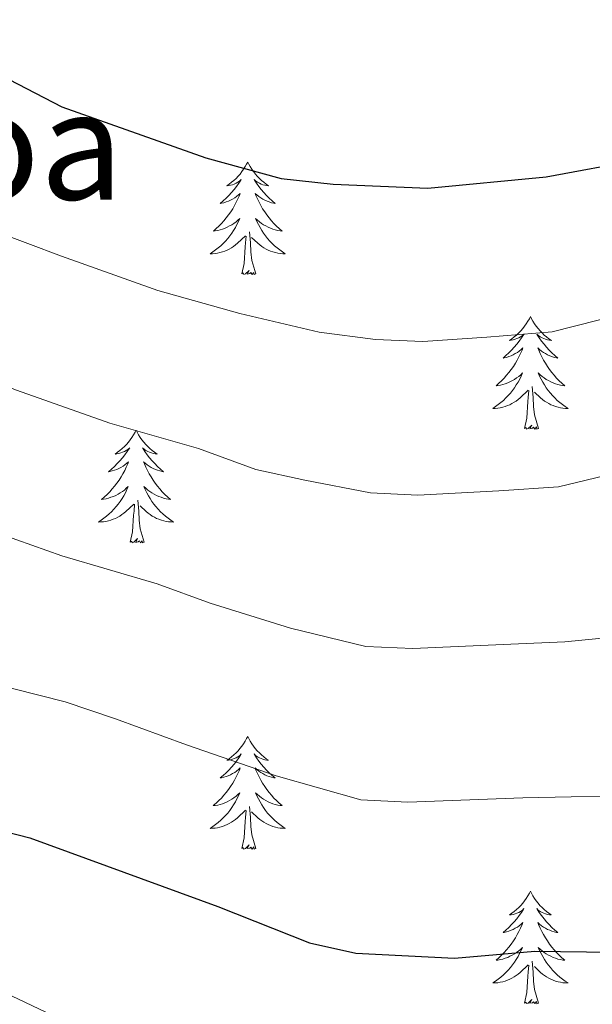
# Model space of a CAD drawing. Units: metres. Extents: x 624210 to 628718, y 4696758 to 4699808.
# Drawn here: x 625261 to 625321, y 4698855 to 4698959 of the extents above; entities that cross this region are included whole.
import ezdxf
from ezdxf.enums import TextEntityAlignment as Align

# ---------------------------------------------------------------- set-up
doc = ezdxf.new("R2010")
doc.units = ezdxf.units.M
doc.header["$MEASUREMENT"] = 0
for name, color, linetype, lineweight in [('Level 36', 19, 'Continuous', 40), ('Level 4', 36, 'Continuous', 30), ('Level 45', 19, 'Continuous', 0), ('Level 5', 36, 'Continuous', 0)]:
    doc.layers.add(name, color=color, linetype=linetype, lineweight=lineweight)
doc.styles.add('Arial', font='ARIAL.TTF', dxfattribs={"height": 0.2})

msp = doc.modelspace()

# ---------------------------------------------------------------- linework, layer by layer
at = {"layer": 'Level 36', "color": 92, "linetype": 'Continuous', "lineweight": 0}
for points in [[(625284.7, 4698944.17), (625284.58, 4698943.95), (625284.43, 4698943.68), (625284.26, 4698943.41), (625284.08, 4698943.15), (625283.89, 4698942.9), (625283.68, 4698942.67), (625283.46, 4698942.44), (625283.23, 4698942.22), (625282.99, 4698942.02), (625282.74, 4698941.83), (625282.48, 4698941.65), (625282.68, 4698941.68), (625282.88, 4698941.71), (625283.08, 4698941.77), (625283.28, 4698941.84), (625283.46, 4698941.92), (625283.64, 4698942.02), (625283.82, 4698942.13), (625284.02, 4698942.32), (625283.98, 4698942.26), (625283.75, 4698941.92), (625283.51, 4698941.58), (625283.25, 4698941.25), (625282.99, 4698940.94), (625282.71, 4698940.63), (625282.41, 4698940.34), (625282.11, 4698940.06), (625281.8, 4698939.78), (625281.92, 4698939.81), (625282.17, 4698939.86), (625282.41, 4698939.94), (625282.65, 4698940.03), (625282.88, 4698940.13), (625283.1, 4698940.25), (625283.32, 4698940.38), (625283.52, 4698940.52), (625283.72, 4698940.68), (625283.91, 4698940.85), (625283.82, 4698940.63), (625283.66, 4698940.27), (625283.49, 4698939.91), (625283.31, 4698939.57), (625283.11, 4698939.23), (625282.9, 4698938.9), (625282.67, 4698938.57), (625282.43, 4698938.26), (625282.18, 4698937.96), (625281.91, 4698937.67), (625281.64, 4698937.38), (625281.35, 4698937.12), (625281.06, 4698936.86), (625281.25, 4698936.88), (625281.52, 4698936.93), (625281.78, 4698936.99), (625282.04, 4698937.07), (625282.3, 4698937.16), (625282.54, 4698937.27), (625282.78, 4698937.4), (625283.02, 4698937.53), (625283.24, 4698937.68), (625283.46, 4698937.85), (625283.66, 4698938.02), (625283.86, 4698938.21), (625283.72, 4698937.88)], [(625284.7, 4698944.17), (625284.81, 4698943.95), (625284.96, 4698943.68), (625285.13, 4698943.41), (625285.31, 4698943.15), (625285.51, 4698942.9), (625285.71, 4698942.67), (625285.93, 4698942.44), (625286.16, 4698942.22), (625286.4, 4698942.02), (625286.65, 4698941.83), (625286.91, 4698941.65), (625286.71, 4698941.68), (625286.51, 4698941.71), (625286.31, 4698941.77), (625286.12, 4698941.84), (625285.93, 4698941.92), (625285.75, 4698942.02), (625285.57, 4698942.13), (625285.37, 4698942.32), (625285.41, 4698942.26), (625285.64, 4698941.92), (625285.88, 4698941.58), (625286.14, 4698941.25), (625286.41, 4698940.94), (625286.69, 4698940.63), (625286.98, 4698940.34), (625287.28, 4698940.06), (625287.59, 4698939.78), (625287.47, 4698939.81), (625287.22, 4698939.86), (625286.98, 4698939.94), (625286.75, 4698940.03), (625286.52, 4698940.13), (625286.29, 4698940.25), (625286.08, 4698940.38), (625285.87, 4698940.52), (625285.67, 4698940.68), (625285.48, 4698940.85), (625285.57, 4698940.63), (625285.73, 4698940.27), (625285.9, 4698939.91), (625286.08, 4698939.57), (625286.28, 4698939.23), (625286.5, 4698938.9), (625286.72, 4698938.57), (625286.96, 4698938.26), (625287.21, 4698937.96), (625287.48, 4698937.67), (625287.75, 4698937.38), (625288.04, 4698937.12), (625288.34, 4698936.86), (625288.14, 4698936.88), (625287.87, 4698936.93), (625287.61, 4698936.99), (625287.35, 4698937.07), (625287.1, 4698937.16), (625286.85, 4698937.27), (625286.61, 4698937.4), (625286.37, 4698937.53), (625286.15, 4698937.68), (625285.93, 4698937.85), (625285.73, 4698938.02), (625285.53, 4698938.21), (625285.67, 4698937.88)], [(625283.72, 4698937.88), (625283.56, 4698937.56), (625283.4, 4698937.25), (625283.21, 4698936.94), (625283.02, 4698936.65), (625282.8, 4698936.36), (625282.58, 4698936.08), (625282.35, 4698935.81), (625282.1, 4698935.56), (625281.84, 4698935.31), (625281.57, 4698935.08), (625281.3, 4698934.86), (625281.01, 4698934.65), (625280.72, 4698934.46), (625280.98, 4698934.46), (625281.24, 4698934.49), (625281.51, 4698934.53), (625281.76, 4698934.59), (625282.02, 4698934.66), (625282.27, 4698934.75), (625282.51, 4698934.85), (625282.75, 4698934.96), (625282.98, 4698935.1), (625283.2, 4698935.24), (625283.42, 4698935.4), (625283.62, 4698935.57), (625284.47, 4698936.37)], [(625285.67, 4698937.88), (625285.83, 4698937.56), (625286, 4698937.25), (625286.18, 4698936.94), (625286.38, 4698936.65), (625286.59, 4698936.36), (625286.81, 4698936.08), (625287.04, 4698935.81), (625287.29, 4698935.56), (625287.55, 4698935.31), (625287.82, 4698935.08), (625288.1, 4698934.86), (625288.39, 4698934.65), (625288.68, 4698934.46), (625288.41, 4698934.46), (625288.15, 4698934.49), (625287.89, 4698934.53), (625287.63, 4698934.59), (625287.37, 4698934.66), (625287.12, 4698934.75), (625286.88, 4698934.85), (625286.64, 4698934.96), (625286.41, 4698935.1), (625286.19, 4698935.24), (625285.98, 4698935.4), (625285.77, 4698935.57), (625285.11, 4698936.19)], [(625285.55, 4698932.32), (625285.12, 4698933.76), (625285.03, 4698934.66), (625284.98, 4698935.61), (625284.88, 4698936.78)], [(625284.08, 4698932.32), (625284.32, 4698933.44), (625284.44, 4698935.18), (625284.48, 4698935.61), (625284.55, 4698936.34)], [(625285.55, 4698932.32), (625285.37, 4698932.25), (625285.35, 4698932.49), (625285.16, 4698932.27), (625285.04, 4698932.47), (625284.92, 4698932.36), (625284.65, 4698932.31), (625284.85, 4698932.7), (625284.46, 4698932.32), (625284.28, 4698932.27), (625284.23, 4698932.43), (625284.08, 4698932.32)], [(625314.62, 4698927.81), (625314.51, 4698927.59), (625314.35, 4698927.32), (625314.18, 4698927.05), (625314, 4698926.79), (625313.81, 4698926.54), (625313.6, 4698926.31), (625313.38, 4698926.08), (625313.15, 4698925.86), (625312.91, 4698925.66), (625312.66, 4698925.47), (625312.4, 4698925.29), (625312.6, 4698925.32), (625312.8, 4698925.35), (625313, 4698925.41), (625313.2, 4698925.48), (625313.39, 4698925.56), (625313.57, 4698925.66), (625313.74, 4698925.77), (625313.95, 4698925.96), (625313.9, 4698925.9), (625313.68, 4698925.56), (625313.43, 4698925.22), (625313.18, 4698924.89), (625312.91, 4698924.58), (625312.63, 4698924.27), (625312.34, 4698923.98), (625312.03, 4698923.7), (625311.72, 4698923.42), (625311.84, 4698923.45), (625312.09, 4698923.5), (625312.33, 4698923.58), (625312.57, 4698923.67), (625312.8, 4698923.77), (625313.02, 4698923.89), (625313.24, 4698924.02), (625313.44, 4698924.16), (625313.64, 4698924.32), (625313.83, 4698924.49), (625313.74, 4698924.27), (625313.58, 4698923.91), (625313.41, 4698923.55), (625313.23, 4698923.21), (625313.03, 4698922.87), (625312.82, 4698922.54), (625312.59, 4698922.21), (625312.35, 4698921.9), (625312.1, 4698921.6), (625311.84, 4698921.31), (625311.56, 4698921.02), (625311.27, 4698920.76), (625310.98, 4698920.5), (625311.17, 4698920.52), (625311.44, 4698920.57), (625311.7, 4698920.63), (625311.96, 4698920.71), (625312.22, 4698920.8), (625312.46, 4698920.91), (625312.71, 4698921.04), (625312.94, 4698921.17), (625313.16, 4698921.32), (625313.38, 4698921.49), (625313.59, 4698921.66), (625313.78, 4698921.85), (625313.64, 4698921.52)], [(625314.62, 4698927.81), (625314.73, 4698927.59), (625314.88, 4698927.32), (625315.05, 4698927.05), (625315.23, 4698926.79), (625315.43, 4698926.54), (625315.64, 4698926.31), (625315.85, 4698926.08), (625316.08, 4698925.86), (625316.32, 4698925.66), (625316.58, 4698925.47), (625316.84, 4698925.29), (625316.64, 4698925.32), (625316.43, 4698925.35), (625316.23, 4698925.41), (625316.04, 4698925.48), (625315.85, 4698925.56), (625315.67, 4698925.66), (625315.5, 4698925.77), (625315.29, 4698925.96), (625315.33, 4698925.9), (625315.56, 4698925.56), (625315.8, 4698925.22), (625316.06, 4698924.89), (625316.33, 4698924.58), (625316.61, 4698924.27), (625316.9, 4698923.98), (625317.2, 4698923.7), (625317.52, 4698923.42), (625317.39, 4698923.45), (625317.15, 4698923.5), (625316.9, 4698923.58), (625316.67, 4698923.67), (625316.44, 4698923.77), (625316.21, 4698923.89), (625316, 4698924.02), (625315.79, 4698924.16), (625315.59, 4698924.32), (625315.41, 4698924.49), (625315.5, 4698924.27), (625315.65, 4698923.91), (625315.82, 4698923.55), (625316.01, 4698923.21), (625316.21, 4698922.87), (625316.42, 4698922.54), (625316.65, 4698922.21), (625316.88, 4698921.9), (625317.14, 4698921.6), (625317.4, 4698921.31), (625317.68, 4698921.02), (625317.96, 4698920.76), (625318.26, 4698920.5), (625318.06, 4698920.52), (625317.8, 4698920.57), (625317.53, 4698920.63), (625317.27, 4698920.71), (625317.02, 4698920.8), (625316.77, 4698920.91), (625316.53, 4698921.04), (625316.3, 4698921.17), (625316.07, 4698921.32), (625315.86, 4698921.49), (625315.65, 4698921.66), (625315.45, 4698921.85), (625315.6, 4698921.52)], [(625313.64, 4698921.52), (625313.49, 4698921.2), (625313.32, 4698920.89), (625313.13, 4698920.58), (625312.94, 4698920.29), (625312.73, 4698920), (625312.5, 4698919.72), (625312.27, 4698919.45), (625312.02, 4698919.2), (625311.76, 4698918.95), (625311.5, 4698918.72), (625311.22, 4698918.5), (625310.93, 4698918.29), (625310.64, 4698918.1), (625310.9, 4698918.1), (625311.17, 4698918.13), (625311.43, 4698918.17), (625311.69, 4698918.23), (625311.94, 4698918.3), (625312.19, 4698918.39), (625312.44, 4698918.49), (625312.67, 4698918.6), (625312.9, 4698918.74), (625313.13, 4698918.88), (625313.34, 4698919.04), (625313.54, 4698919.21), (625314.39, 4698920.01)], [(625315.6, 4698921.52), (625315.75, 4698921.2), (625315.92, 4698920.89), (625316.1, 4698920.58), (625316.3, 4698920.29), (625316.51, 4698920), (625316.73, 4698919.72), (625316.97, 4698919.45), (625317.21, 4698919.2), (625317.47, 4698918.95), (625317.74, 4698918.72), (625318.02, 4698918.5), (625318.31, 4698918.29), (625318.6, 4698918.1), (625318.33, 4698918.1), (625318.07, 4698918.13), (625317.81, 4698918.17), (625317.55, 4698918.23), (625317.29, 4698918.3), (625317.04, 4698918.39), (625316.8, 4698918.49), (625316.56, 4698918.6), (625316.33, 4698918.74), (625316.11, 4698918.88), (625315.9, 4698919.04), (625315.69, 4698919.21), (625315.04, 4698919.83)], [(625315.47, 4698915.96), (625315.04, 4698917.4), (625314.95, 4698918.3), (625314.9, 4698919.25), (625314.8, 4698920.42)], [(625314, 4698915.96), (625314.24, 4698917.08), (625314.36, 4698918.82), (625314.4, 4698919.25), (625314.47, 4698919.98)], [(625315.47, 4698915.96), (625315.3, 4698915.89), (625315.28, 4698916.13), (625315.09, 4698915.91), (625314.96, 4698916.11), (625314.84, 4698916), (625314.57, 4698915.95), (625314.77, 4698916.34), (625314.38, 4698915.96), (625314.2, 4698915.91), (625314.16, 4698916.07), (625314, 4698915.96)], [(625272.88, 4698915.78), (625272.77, 4698915.57), (625272.61, 4698915.29), (625272.44, 4698915.02), (625272.26, 4698914.77), (625272.07, 4698914.52), (625271.86, 4698914.28), (625271.64, 4698914.06), (625271.41, 4698913.84), (625271.17, 4698913.64), (625270.92, 4698913.45), (625270.66, 4698913.27), (625270.86, 4698913.29), (625271.06, 4698913.33), (625271.26, 4698913.38), (625271.46, 4698913.45), (625271.65, 4698913.54), (625271.83, 4698913.64), (625272, 4698913.75), (625272.21, 4698913.94), (625272.17, 4698913.88), (625271.94, 4698913.53), (625271.69, 4698913.19), (625271.44, 4698912.87), (625271.17, 4698912.55), (625270.89, 4698912.25), (625270.6, 4698911.95), (625270.29, 4698911.67), (625269.98, 4698911.4), (625270.1, 4698911.42), (625270.35, 4698911.48), (625270.59, 4698911.55), (625270.83, 4698911.64), (625271.06, 4698911.74), (625271.28, 4698911.86), (625271.5, 4698911.99), (625271.71, 4698912.14), (625271.9, 4698912.3), (625272.09, 4698912.46), (625272, 4698912.24), (625271.85, 4698911.88), (625271.68, 4698911.53), (625271.49, 4698911.18), (625271.29, 4698910.84), (625271.08, 4698910.51), (625270.85, 4698910.19), (625270.61, 4698909.88), (625270.36, 4698909.57), (625270.1, 4698909.28), (625269.82, 4698909), (625269.54, 4698908.73), (625269.24, 4698908.47), (625269.43, 4698908.5), (625269.7, 4698908.54), (625269.96, 4698908.61), (625270.22, 4698908.69), (625270.48, 4698908.78), (625270.73, 4698908.89), (625270.97, 4698909.01), (625271.2, 4698909.15), (625271.43, 4698909.3), (625271.64, 4698909.46), (625271.85, 4698909.64), (625272.04, 4698909.83), (625271.9, 4698909.5)], [(625272.88, 4698915.78), (625272.99, 4698915.57), (625273.14, 4698915.29), (625273.31, 4698915.02), (625273.5, 4698914.77), (625273.69, 4698914.52), (625273.9, 4698914.28), (625274.12, 4698914.06), (625274.34, 4698913.84), (625274.58, 4698913.64), (625274.84, 4698913.45), (625275.1, 4698913.27), (625274.9, 4698913.29), (625274.69, 4698913.33), (625274.5, 4698913.38), (625274.3, 4698913.45), (625274.11, 4698913.54), (625273.93, 4698913.64), (625273.76, 4698913.75), (625273.55, 4698913.94), (625273.59, 4698913.88), (625273.82, 4698913.53), (625274.06, 4698913.19), (625274.32, 4698912.87), (625274.59, 4698912.55), (625274.87, 4698912.25), (625275.16, 4698911.95), (625275.46, 4698911.67), (625275.78, 4698911.4), (625275.65, 4698911.42), (625275.41, 4698911.48), (625275.16, 4698911.55), (625274.93, 4698911.64), (625274.7, 4698911.74), (625274.48, 4698911.86), (625274.26, 4698911.99), (625274.05, 4698912.14), (625273.86, 4698912.3), (625273.67, 4698912.46), (625273.76, 4698912.24), (625273.91, 4698911.88), (625274.08, 4698911.53), (625274.27, 4698911.18), (625274.47, 4698910.84), (625274.68, 4698910.51), (625274.91, 4698910.19), (625275.15, 4698909.88), (625275.4, 4698909.57), (625275.66, 4698909.28), (625275.94, 4698909), (625276.22, 4698908.73), (625276.52, 4698908.47), (625276.32, 4698908.5), (625276.06, 4698908.54), (625275.79, 4698908.61), (625275.54, 4698908.69), (625275.28, 4698908.78), (625275.03, 4698908.89), (625274.79, 4698909.01), (625274.56, 4698909.15), (625274.33, 4698909.3), (625274.12, 4698909.46), (625273.91, 4698909.64), (625273.72, 4698909.83), (625273.86, 4698909.5)], [(625271.9, 4698909.5), (625271.75, 4698909.18), (625271.58, 4698908.86), (625271.4, 4698908.56), (625271.2, 4698908.26), (625270.99, 4698907.98), (625270.76, 4698907.7), (625270.53, 4698907.43), (625270.28, 4698907.17), (625270.03, 4698906.93), (625269.76, 4698906.69), (625269.48, 4698906.47), (625269.19, 4698906.26), (625268.9, 4698906.07), (625269.16, 4698906.08), (625269.43, 4698906.1), (625269.69, 4698906.14), (625269.95, 4698906.2), (625270.2, 4698906.27), (625270.45, 4698906.36), (625270.7, 4698906.46), (625270.94, 4698906.58), (625271.16, 4698906.71), (625271.39, 4698906.86), (625271.6, 4698907.01), (625271.8, 4698907.18), (625272.65, 4698907.98)], [(625273.86, 4698909.5), (625274.01, 4698909.18), (625274.18, 4698908.86), (625274.36, 4698908.56), (625274.56, 4698908.26), (625274.77, 4698907.98), (625274.99, 4698907.7), (625275.23, 4698907.43), (625275.47, 4698907.17), (625275.73, 4698906.93), (625276, 4698906.69), (625276.28, 4698906.47), (625276.57, 4698906.26), (625276.86, 4698906.07), (625276.59, 4698906.08), (625276.33, 4698906.1), (625276.07, 4698906.14), (625275.81, 4698906.2), (625275.56, 4698906.27), (625275.3, 4698906.36), (625275.06, 4698906.46), (625274.82, 4698906.58), (625274.59, 4698906.71), (625274.37, 4698906.86), (625274.16, 4698907.01), (625273.96, 4698907.18), (625273.3, 4698907.8)], [(625272.26, 4698903.93), (625272.5, 4698905.05), (625272.62, 4698906.79), (625272.67, 4698907.23), (625272.73, 4698907.95)], [(625273.73, 4698903.93), (625273.3, 4698905.37), (625273.21, 4698906.28), (625273.16, 4698907.23), (625273.06, 4698908.39)], [(625273.73, 4698903.93), (625273.56, 4698903.87), (625273.54, 4698904.1), (625273.35, 4698903.88), (625273.23, 4698904.09), (625273.1, 4698903.98), (625272.84, 4698903.92), (625273.03, 4698904.32), (625272.65, 4698903.94), (625272.46, 4698903.88), (625272.42, 4698904.04), (625272.26, 4698903.93)], [(625284.7, 4698883.37), (625284.58, 4698883.15), (625284.43, 4698882.88), (625284.26, 4698882.61), (625284.08, 4698882.36), (625283.88, 4698882.11), (625283.68, 4698881.87), (625283.46, 4698881.64), (625283.23, 4698881.43), (625282.99, 4698881.22), (625282.74, 4698881.03), (625282.48, 4698880.86), (625282.68, 4698880.88), (625282.88, 4698880.92), (625283.08, 4698880.97), (625283.27, 4698881.04), (625283.46, 4698881.12), (625283.64, 4698881.22), (625283.82, 4698881.34), (625284.02, 4698881.53), (625283.98, 4698881.46), (625283.75, 4698881.12), (625283.51, 4698880.78), (625283.25, 4698880.46), (625282.98, 4698880.14), (625282.7, 4698879.83), (625282.41, 4698879.54), (625282.11, 4698879.26), (625281.8, 4698878.99), (625281.92, 4698879.01), (625282.17, 4698879.07), (625282.41, 4698879.14), (625282.64, 4698879.23), (625282.88, 4698879.33), (625283.1, 4698879.45), (625283.32, 4698879.58), (625283.52, 4698879.72), (625283.72, 4698879.88), (625283.91, 4698880.05), (625283.82, 4698879.83), (625283.66, 4698879.47), (625283.49, 4698879.12), (625283.31, 4698878.77), (625283.11, 4698878.43), (625282.89, 4698878.1), (625282.67, 4698877.78), (625282.43, 4698877.46), (625282.18, 4698877.16), (625281.91, 4698876.87), (625281.64, 4698876.59), (625281.35, 4698876.32), (625281.05, 4698876.06), (625281.25, 4698876.08), (625281.52, 4698876.13), (625281.78, 4698876.19), (625282.04, 4698876.27), (625282.29, 4698876.37), (625282.54, 4698876.48), (625282.78, 4698876.6), (625283.02, 4698876.74), (625283.24, 4698876.89), (625283.46, 4698877.05), (625283.66, 4698877.23), (625283.86, 4698877.41), (625283.72, 4698877.09)], [(625284.7, 4698883.37), (625284.81, 4698883.15), (625284.96, 4698882.88), (625285.13, 4698882.61), (625285.31, 4698882.36), (625285.5, 4698882.11), (625285.71, 4698881.87), (625285.93, 4698881.64), (625286.16, 4698881.43), (625286.4, 4698881.22), (625286.65, 4698881.03), (625286.91, 4698880.86), (625286.71, 4698880.88), (625286.51, 4698880.92), (625286.31, 4698880.97), (625286.12, 4698881.04), (625285.93, 4698881.12), (625285.75, 4698881.22), (625285.57, 4698881.34), (625285.37, 4698881.53), (625285.41, 4698881.46), (625285.64, 4698881.12), (625285.88, 4698880.78), (625286.14, 4698880.46), (625286.4, 4698880.14), (625286.68, 4698879.83), (625286.98, 4698879.54), (625287.28, 4698879.26), (625287.59, 4698878.99), (625287.47, 4698879.01), (625287.22, 4698879.07), (625286.98, 4698879.14), (625286.74, 4698879.23), (625286.51, 4698879.33), (625286.29, 4698879.45), (625286.08, 4698879.58), (625285.87, 4698879.72), (625285.67, 4698879.88), (625285.48, 4698880.05), (625285.57, 4698879.83), (625285.73, 4698879.47), (625285.9, 4698879.12), (625286.08, 4698878.77), (625286.28, 4698878.43), (625286.5, 4698878.1), (625286.72, 4698877.78), (625286.96, 4698877.46), (625287.21, 4698877.16), (625287.48, 4698876.87), (625287.75, 4698876.59), (625288.04, 4698876.32), (625288.34, 4698876.06), (625288.14, 4698876.08), (625287.87, 4698876.13), (625287.61, 4698876.19), (625287.35, 4698876.27), (625287.1, 4698876.37), (625286.85, 4698876.48), (625286.61, 4698876.6), (625286.37, 4698876.74), (625286.15, 4698876.89), (625285.93, 4698877.05), (625285.73, 4698877.23), (625285.53, 4698877.41), (625285.67, 4698877.09)], [(625283.72, 4698877.09), (625283.56, 4698876.77), (625283.39, 4698876.45), (625283.21, 4698876.15), (625283.01, 4698875.85), (625282.8, 4698875.56), (625282.58, 4698875.28), (625282.35, 4698875.02), (625282.1, 4698874.76), (625281.84, 4698874.51), (625281.57, 4698874.28), (625281.29, 4698874.06), (625281, 4698873.85), (625280.72, 4698873.66), (625280.98, 4698873.67), (625281.24, 4698873.69), (625281.5, 4698873.73), (625281.76, 4698873.79), (625282.02, 4698873.86), (625282.27, 4698873.95), (625282.51, 4698874.05), (625282.75, 4698874.17), (625282.98, 4698874.3), (625283.2, 4698874.44), (625283.42, 4698874.6), (625283.62, 4698874.77), (625284.47, 4698875.57)], [(625285.67, 4698877.09), (625285.83, 4698876.77), (625286, 4698876.45), (625286.18, 4698876.15), (625286.38, 4698875.85), (625286.59, 4698875.56), (625286.81, 4698875.28), (625287.04, 4698875.02), (625287.29, 4698874.76), (625287.55, 4698874.51), (625287.82, 4698874.28), (625288.1, 4698874.06), (625288.38, 4698873.85), (625288.68, 4698873.66), (625288.41, 4698873.67), (625288.15, 4698873.69), (625287.88, 4698873.73), (625287.63, 4698873.79), (625287.37, 4698873.86), (625287.12, 4698873.95), (625286.88, 4698874.05), (625286.64, 4698874.17), (625286.41, 4698874.3), (625286.19, 4698874.44), (625285.97, 4698874.6), (625285.77, 4698874.77), (625285.11, 4698875.39)], [(625284.08, 4698871.52), (625284.32, 4698872.64), (625284.43, 4698874.38), (625284.48, 4698874.81), (625284.54, 4698875.54)], [(625285.55, 4698871.52), (625285.12, 4698872.96), (625285.03, 4698873.86), (625284.98, 4698874.81), (625284.88, 4698875.98)], [(625285.55, 4698871.52), (625285.37, 4698871.45), (625285.35, 4698871.69), (625285.16, 4698871.47), (625285.04, 4698871.67), (625284.92, 4698871.56), (625284.65, 4698871.51), (625284.85, 4698871.9), (625284.46, 4698871.52), (625284.27, 4698871.47), (625284.23, 4698871.63), (625284.08, 4698871.52)], [(625314.62, 4698867.01), (625314.51, 4698866.79), (625314.35, 4698866.52), (625314.18, 4698866.25), (625314, 4698866), (625313.81, 4698865.75), (625313.6, 4698865.51), (625313.38, 4698865.28), (625313.15, 4698865.07), (625312.91, 4698864.86), (625312.66, 4698864.67), (625312.4, 4698864.5), (625312.6, 4698864.52), (625312.8, 4698864.56), (625313, 4698864.61), (625313.2, 4698864.68), (625313.38, 4698864.76), (625313.57, 4698864.86), (625313.74, 4698864.98), (625313.94, 4698865.17), (625313.9, 4698865.1), (625313.67, 4698864.76), (625313.43, 4698864.42), (625313.18, 4698864.1), (625312.91, 4698863.78), (625312.63, 4698863.47), (625312.34, 4698863.18), (625312.03, 4698862.9), (625311.72, 4698862.63), (625311.84, 4698862.65), (625312.09, 4698862.71), (625312.33, 4698862.78), (625312.57, 4698862.87), (625312.8, 4698862.97), (625313.02, 4698863.09), (625313.24, 4698863.22), (625313.44, 4698863.36), (625313.64, 4698863.52), (625313.83, 4698863.69), (625313.74, 4698863.47), (625313.58, 4698863.11), (625313.41, 4698862.76), (625313.23, 4698862.41), (625313.03, 4698862.07), (625312.82, 4698861.74), (625312.59, 4698861.42), (625312.35, 4698861.1), (625312.1, 4698860.8), (625311.84, 4698860.51), (625311.56, 4698860.23), (625311.27, 4698859.96), (625310.98, 4698859.7), (625311.17, 4698859.72), (625311.44, 4698859.77), (625311.7, 4698859.83), (625311.96, 4698859.91), (625312.22, 4698860.01), (625312.46, 4698860.12), (625312.7, 4698860.24), (625312.94, 4698860.38), (625313.16, 4698860.53), (625313.38, 4698860.69), (625313.59, 4698860.87), (625313.78, 4698861.05), (625313.64, 4698860.73)], [(625314.62, 4698867.01), (625314.73, 4698866.79), (625314.88, 4698866.52), (625315.05, 4698866.25), (625315.23, 4698866), (625315.43, 4698865.75), (625315.63, 4698865.51), (625315.85, 4698865.28), (625316.08, 4698865.07), (625316.32, 4698864.86), (625316.57, 4698864.67), (625316.83, 4698864.5), (625316.64, 4698864.52), (625316.43, 4698864.56), (625316.23, 4698864.61), (625316.04, 4698864.68), (625315.85, 4698864.76), (625315.67, 4698864.86), (625315.49, 4698864.98), (625315.29, 4698865.17), (625315.33, 4698865.1), (625315.56, 4698864.76), (625315.8, 4698864.42), (625316.06, 4698864.1), (625316.33, 4698863.78), (625316.61, 4698863.47), (625316.9, 4698863.18), (625317.2, 4698862.9), (625317.52, 4698862.63), (625317.39, 4698862.65), (625317.14, 4698862.71), (625316.9, 4698862.78), (625316.67, 4698862.87), (625316.44, 4698862.97), (625316.21, 4698863.09), (625316, 4698863.22), (625315.79, 4698863.36), (625315.59, 4698863.52), (625315.41, 4698863.69), (625315.49, 4698863.47), (625315.65, 4698863.11), (625315.82, 4698862.76), (625316.01, 4698862.41), (625316.21, 4698862.07), (625316.42, 4698861.74), (625316.64, 4698861.42), (625316.88, 4698861.1), (625317.14, 4698860.8), (625317.4, 4698860.51), (625317.67, 4698860.23), (625317.96, 4698859.96), (625318.26, 4698859.7), (625318.06, 4698859.72), (625317.8, 4698859.77), (625317.53, 4698859.83), (625317.27, 4698859.91), (625317.02, 4698860.01), (625316.77, 4698860.12), (625316.53, 4698860.24), (625316.3, 4698860.38), (625316.07, 4698860.53), (625315.85, 4698860.69), (625315.65, 4698860.87), (625315.45, 4698861.05), (625315.59, 4698860.73)], [(625313.64, 4698860.73), (625313.48, 4698860.41), (625313.32, 4698860.09), (625313.13, 4698859.79), (625312.94, 4698859.49), (625312.73, 4698859.2), (625312.5, 4698858.92), (625312.27, 4698858.66), (625312.02, 4698858.4), (625311.76, 4698858.15), (625311.5, 4698857.92), (625311.22, 4698857.7), (625310.93, 4698857.49), (625310.64, 4698857.3), (625310.9, 4698857.31), (625311.16, 4698857.33), (625311.43, 4698857.37), (625311.69, 4698857.43), (625311.94, 4698857.5), (625312.19, 4698857.59), (625312.44, 4698857.69), (625312.67, 4698857.81), (625312.9, 4698857.94), (625313.12, 4698858.08), (625313.34, 4698858.24), (625313.54, 4698858.41), (625314.39, 4698859.21)], [(625315.59, 4698860.73), (625315.75, 4698860.41), (625315.92, 4698860.09), (625316.1, 4698859.79), (625316.3, 4698859.49), (625316.51, 4698859.2), (625316.73, 4698858.92), (625316.97, 4698858.66), (625317.21, 4698858.4), (625317.47, 4698858.15), (625317.74, 4698857.92), (625318.02, 4698857.7), (625318.31, 4698857.49), (625318.6, 4698857.3), (625318.33, 4698857.31), (625318.07, 4698857.33), (625317.81, 4698857.37), (625317.55, 4698857.43), (625317.29, 4698857.5), (625317.04, 4698857.59), (625316.8, 4698857.69), (625316.56, 4698857.81), (625316.33, 4698857.94), (625316.11, 4698858.08), (625315.9, 4698858.24), (625315.69, 4698858.41), (625315.04, 4698859.03)], [(625315.47, 4698855.16), (625315.04, 4698856.6), (625314.95, 4698857.5), (625314.9, 4698858.45), (625314.8, 4698859.62)], [(625314, 4698855.16), (625314.24, 4698856.28), (625314.36, 4698858.02), (625314.4, 4698858.45), (625314.47, 4698859.18)], [(625315.47, 4698855.16), (625315.29, 4698855.09), (625315.28, 4698855.33), (625315.08, 4698855.11), (625314.96, 4698855.31), (625314.84, 4698855.2), (625314.57, 4698855.15), (625314.77, 4698855.54), (625314.38, 4698855.16), (625314.2, 4698855.11), (625314.16, 4698855.27), (625314, 4698855.16)]]:
    msp.add_lwpolyline(points, dxfattribs=at)
at = {"layer": 'Level 4', "color": 36, "linetype": 'Continuous', "lineweight": 30}
for points in [[(625093.88, 4699019.94, 550), (625112.24, 4699015.19, 550), (625133.74, 4699008.38, 550), (625167.87, 4698996.65, 550), (625213.2, 4698977.34, 550), (625224.31, 4698972.02, 550), (625254.72, 4698955.32, 550), (625265.02, 4698950.02, 550), (625280.28, 4698944.62, 550), (625288.24, 4698942.44, 550), (625293.76, 4698941.82, 550), (625303.76, 4698941.41, 550), (625316.28, 4698942.61, 550), (625326.19, 4698944.42, 550)], [(625095.15, 4698948.7, 575), (625095.38, 4698948.65, 575), (625104.11, 4698945.76, 575), (625118.16, 4698940.51, 575), (625131.75, 4698934.87, 575), (625145.28, 4698928.41, 575), (625155.28, 4698922.89, 575), (625176.03, 4698909.77, 575), (625192.67, 4698900.92, 575), (625210.56, 4698891.97, 575), (625245.97, 4698877.56, 575), (625254.87, 4698874.4, 575), (625261.64, 4698872.65, 575), (625281.55, 4698865.39, 575), (625291.23, 4698861.53, 575), (625296.14, 4698860.45, 575), (625306.57, 4698859.92, 575), (625315.08, 4698860.65, 575), (625323.26, 4698860.54, 575)]]:
    msp.add_polyline3d(points, dxfattribs=at)
at = {"layer": 'Level 5', "color": 36, "linetype": 'Continuous', "lineweight": 0}
for points in [[(625176.39, 4698977.19, 555), (625185.44, 4698972.99, 555), (625193.64, 4698969.32, 555), (625198.94, 4698966.73, 555), (625206.64, 4698963.35, 555), (625216.42, 4698958.63, 555), (625221.49, 4698955.87, 555), (625225.89, 4698953.5, 555), (625234.69, 4698948.75, 555), (625246.81, 4698942.27, 555), (625252.22, 4698939.69, 555), (625257.83, 4698936.9, 555), (625264.98, 4698934.19, 555), (625275.2, 4698930.57, 555), (625283.86, 4698928.14, 555), (625292.25, 4698926.17, 555), (625298.23, 4698925.38, 555), (625303.23, 4698925.17, 555), (625310, 4698925.64, 555), (625316.94, 4698926.2, 555), (625331.53, 4698929.9, 555)], [(625180.01, 4698959.13, 560), (625187.22, 4698955.71, 560), (625193.21, 4698952.49, 560), (625200.09, 4698949.37, 560), (625208.53, 4698945.24, 560), (625214.28, 4698942.14, 560), (625223.12, 4698937.46, 560), (625231.96, 4698932.78, 560), (625238.91, 4698929.22, 560), (625245.28, 4698926.34, 560), (625250.64, 4698923.78, 560), (625260.22, 4698920.04, 560), (625270.12, 4698916.53, 560), (625279.48, 4698913.84, 560), (625285.56, 4698911.62, 560), (625290.74, 4698910.51, 560), (625297.71, 4698909.15, 560), (625302.71, 4698908.93, 560), (625311.27, 4698909.39, 560), (625317.6, 4698909.8, 560), (625340.15, 4698915.23, 560)], [(625180.8, 4698942.1, 565), (625187.48, 4698938.25, 565), (625193.54, 4698935.39, 565), (625200.64, 4698931.85, 565), (625207.08, 4698928.4, 565), (625215.95, 4698923.79, 565), (625224.82, 4698919.17, 565), (625231, 4698916.18, 565), (625238.34, 4698913, 565), (625243.45, 4698910.67, 565), (625249.01, 4698908.4, 565), (625255.47, 4698905.88, 565), (625265.04, 4698902.48, 565), (625275.1, 4698899.54, 565), (625280.73, 4698897.48, 565), (625289.22, 4698894.85, 565), (625297.19, 4698892.92, 565), (625302.18, 4698892.68, 565), (625312.54, 4698893.14, 565), (625318.27, 4698893.4, 565), (625336.65, 4698895.2, 565)], [(625095.41, 4698934.38, 580), (625113.06, 4698928.34, 580), (625126.79, 4698922.92, 580), (625139.83, 4698916.91, 580), (625149.09, 4698911.89, 580), (625168.94, 4698899.38, 580), (625199.74, 4698882.14, 580), (625205.37, 4698879.57, 580), (625233.02, 4698868.6, 580), (625265.48, 4698853.18, 580), (625273.54, 4698849.66, 580), (625281.16, 4698847.8, 580), (625288.59, 4698846.86, 580), (625298.58, 4698846.46, 580), (625319.97, 4698846.26, 580), (625328.66, 4698845.5, 580)], [(625174.38, 4698928.48, 570), (625181.76, 4698924.01, 570), (625186.99, 4698921.4, 570), (625192.75, 4698918.46, 570), (625199.88, 4698914.66, 570), (625208.78, 4698910.12, 570), (625217.69, 4698905.57, 570), (625223.09, 4698903.13, 570), (625231.39, 4698899.66, 570), (625236.27, 4698897.55, 570), (625243.68, 4698894.53, 570), (625250.72, 4698891.72, 570), (625259.95, 4698888.44, 570), (625265.37, 4698887.05, 570), (625270.72, 4698885.24, 570), (625278.23, 4698882.5, 570), (625287.71, 4698879.2, 570), (625296.66, 4698876.68, 570), (625301.66, 4698876.44, 570), (625313.81, 4698876.89, 570), (625318.93, 4698876.99, 570), (625332.5, 4698877.12, 570)]]:
    msp.add_polyline3d(points, dxfattribs=at)

# ---------------------------------------------------------------- texts
at = {"layer": 'Level 45', "color": 19, "linetype": 'Continuous', "lineweight": 0, "style": 'Arial'}
msp.add_text('Zabalondoa', height=11.5, dxfattribs=at).set_placement((625227.33, 4698945.95, 551.19), align=Align.MIDDLE_CENTER)

doc.saveas('drawing.dxf')
